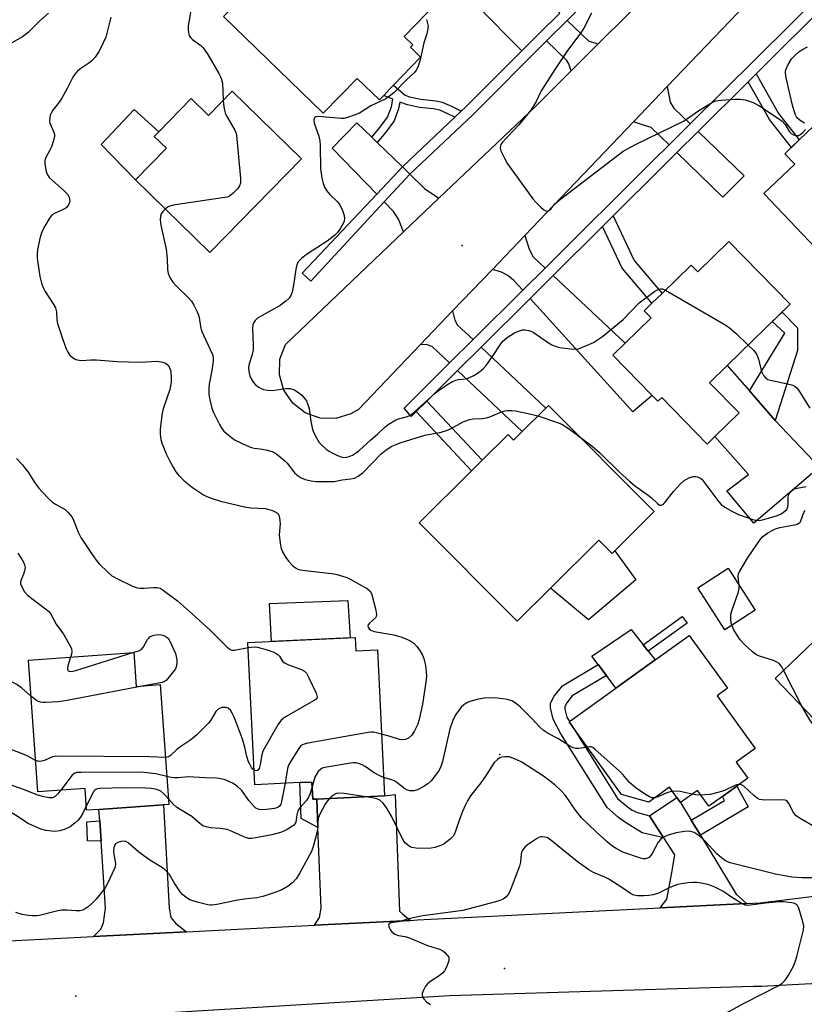
# Model space of a CAD drawing. Units: inches. Extents: x 1297759 to 1303759, y 481451 to 485451.
# Drawn here: x 1298032 to 1298279, y 482115 to 482426 of the extents above; entities that cross this region are included whole.
import ezdxf

# ---------------------------------------------------------------- set-up
doc = ezdxf.new("R2010")
doc.units = ezdxf.units.IN
doc.header["$MEASUREMENT"] = 0
for name, color, linetype in [('BLDG-Footprint', 5, 'Continuous'), ('CULTRL-Pad', 6, 'Continuous'), ('ELEV-Spot Elevation', 7, 'Continuous'), ('TRANS-Driveway', 251, 'Continuous'), ('TRANS-Non Street Sidewalk', 7, 'Continuous'), ('TRANS-Road', 130, 'Continuous'), ('TRANS-Street Sidewalk', 7, 'Continuous'), ('Undefined', 1, 'Continuous')]:
    doc.layers.add(name, color=color, linetype=linetype)

msp = doc.modelspace()

# ---------------------------------------------------------------- linework, layer by layer
at = {"layer": 'BLDG-Footprint'}
for points, elevation in [([(1298142.05, 482451.65), (1298163.33, 482431.05), (1298152.87, 482420.25), (1298155.59, 482417.62), (1298154.86, 482416.87), (1298158.1, 482413.74), (1298149.53, 482404.89), (1298148.4, 482403.73), (1298146.44, 482401.7), (1298145.07, 482400.29), (1298138.06, 482407.07), (1298127.38, 482396.04), (1298095.87, 482426.56), (1298117.75, 482449.15), (1298129.04, 482438.22)], 269.89), ([(1298098.67, 482403.03), (1298120.51, 482381.68), (1298091.55, 482352.07), (1298068.08, 482375.02), (1298077.88, 482385.03), (1298074.05, 482388.77), (1298075.45, 482390.21), (1298085.72, 482400.7), (1298091.17, 482395.37)], 271.61), ([(1298300, 482402.41), (1298321.03, 482380.33), (1298302.33, 482362.51), (1298295.11, 482355.64), (1298301.89, 482348.52), (1298294.34, 482341.33), (1298286.65, 482349.39), (1298266.37, 482370.69), (1298276.13, 482379.99), (1298272.97, 482383.3), (1298275.07, 482385.31), (1298277.56, 482387.67), (1298288.72, 482398.3), (1298292.04, 482394.82)], 267.19), ([(1298255.37, 482355.61), (1298274.68, 482335.8), (1298254.83, 482316.44), (1298249.27, 482311.02), (1298258.56, 482301.5), (1298250.95, 482294.08), (1298248.49, 482291.68), (1298234.15, 482306.39), (1298232.9, 482305.17), (1298231.14, 482306.98), (1298218.72, 482319.72), (1298222.63, 482323.54), (1298230.83, 482331.53), (1298228.67, 482333.75), (1298231.08, 482336.09), (1298234.27, 482339.21), (1298243.45, 482348.16), (1298245.53, 482346.01)], 269.55), ([(1298198.48, 482303.88), (1298231.81, 482270.34), (1298219.4, 482258.02), (1298218.52, 482257.14), (1298214.31, 482261.37), (1298199.03, 482246.18), (1298188.52, 482235.74), (1298157.64, 482266.82), (1298174.17, 482283.25), (1298177.52, 482286.58), (1298185.67, 482294.67), (1298187.43, 482292.91), (1298190.12, 482295.58), (1298197.58, 482303)], 272.95), ([(1298263.64, 482239.27), (1298254.06, 482233.07), (1298245.52, 482246.29), (1298255.11, 482252.48)], 273.71), ([(1298324.78, 482220.18), (1298315.06, 482210.87), (1298311.38, 482214.7), (1298298.57, 482202.43), (1298303.42, 482197.36), (1298304.33, 482196.41), (1298302.92, 482195.07), (1298293.64, 482186.18), (1298283.99, 482196.25), (1298287.39, 482199.49), (1298269.94, 482217.71), (1298299.78, 482246.28)], 275.77), ([(1298137.42, 482230.63), (1298137.62, 482226.43), (1298144.49, 482226.76), (1298146.69, 482180.64), (1298125.34, 482179.63), (1298124.05, 482179.57), (1298123.79, 482185.01), (1298120.02, 482184.83), (1298105.74, 482184.16), (1298103.61, 482229.02)], 275.34), ([(1298257.86, 482183.74), (1298253.31, 482180.45), (1298249.03, 482177.36), (1298245.42, 482182.35), (1298240.13, 482178.53), (1298238.98, 482180.12), (1298236.62, 482183.39), (1298230.06, 482178.65), (1298221.52, 482181.08), (1298206.05, 482202.5), (1298204.98, 482203.99), (1298205.09, 482204.07), (1298219.73, 482214.64), (1298232.06, 482223.54), (1298242.81, 482231.3), (1298254.87, 482214.6), (1298251.63, 482212.26), (1298263.67, 482195.57), (1298257.67, 482191.24), (1298261.29, 482186.21)], 272.68), ([(1298067.6, 482225.86), (1298068.37, 482215.21), (1298075.95, 482215.76), (1298078.66, 482177.96), (1298076.95, 482177.84), (1298056.58, 482176.38), (1298052.71, 482176.1), (1298052.21, 482183), (1298037.29, 482181.93), (1298034.31, 482223.47)], 276.04)]:
    msp.add_lwpolyline(points, close=True, dxfattribs=dict(at, elevation=elevation))
at = {"layer": 'CULTRL-Pad'}
for points in [[(1298077.88, 482385.03), (1298068.08, 482375.02), (1298057.31, 482386.19), (1298067.7, 482397.19), (1298075.46, 482390.21), (1298074.05, 482388.77)], [(1298283.92, 482284.4), (1298263.18, 482266.71), (1298254.72, 482276.94), (1298261.56, 482282.07), (1298250.95, 482294.08), (1298258.56, 482301.5), (1298249.27, 482311.02), (1298254.83, 482316.44), (1298261.82, 482308.45), (1298270.01, 482299.1)], [(1298214.32, 482261.37), (1298218.52, 482257.14), (1298219.4, 482258.02), (1298226.04, 482248.85), (1298211.03, 482236.18), (1298199.03, 482246.18)], [(1298135.87, 482230.55), (1298110.99, 482229.37), (1298110.42, 482241.33), (1298135.08, 482242.28)], [(1298232.06, 482223.54), (1298219.73, 482214.64), (1298216.72, 482218.65), (1298214.09, 482222.15), (1298212.15, 482224.74), (1298224.5, 482233.12), (1298228.28, 482228.33), (1298229.9, 482226.27)]]:
    msp.add_lwpolyline(points, close=True, dxfattribs=at)
at = {"layer": 'ELEV-Spot Elevation'}
for p in [(1298171.16, 482354.3, 268.27), (1298183.04, 482193.74, 269.95), (1298184.52, 482126.14, 267.55), (1298049.28, 482117.44, 268.95)]:
    msp.add_point(p, dxfattribs=at)
at = {"layer": 'TRANS-Driveway'}
for points in [[(1298188.85, 482440.35), (1298190.87, 482438.4), (1298201.99, 482427.68), (1298195.45, 482421.17), (1298190.01, 482415.73), (1298175.58, 482430.29), (1298177.12, 482431.83), (1298187.23, 482441.92)], [(1298214.16, 482417.93), (1298205.58, 482409.39), (1298204.88, 482411.7), (1298204.21, 482412.71), (1298197.84, 482418.86), (1298204.38, 482425.37), (1298211.21, 482418.78)], [(1298243.12, 482392.7), (1298236.48, 482386.1), (1298230.88, 482391.55), (1298229.01, 482392.08), (1298225.31, 482393.37), (1298235.93, 482404.47), (1298236.79, 482399.6), (1298237.97, 482397.66)], [(1298142.67, 482388.46), (1298144.38, 482386.81), (1298152.32, 482379.13), (1298144.23, 482370.53), (1298130.19, 482385.04), (1298138, 482392.98)], [(1298238.97, 482383.68), (1298245.62, 482390.3), (1298260.22, 482376.26), (1298253.46, 482369.59)], [(1298163.87, 482369.21), (1298152.72, 482358.6), (1298151.1, 482362.63), (1298149.57, 482365), (1298146.61, 482368.07), (1298154.71, 482376.82), (1298159.36, 482372.33)], [(1298197.34, 482347.21), (1298190.3, 482340.22), (1298187.52, 482343.3), (1298185.58, 482344.84), (1298183.64, 482345.96), (1298180.75, 482346.8), (1298190.93, 482357.44), (1298192.37, 482353.17), (1298193.6, 482350.7)], [(1298192.63, 482337.64), (1298199.87, 482344.83), (1298222.63, 482323.54), (1298218.72, 482319.72), (1298231.14, 482306.98), (1298225.01, 482301.79)], [(1298174.62, 482324.64), (1298167.2, 482317.26), (1298161.82, 482322.35), (1298159.97, 482323.13), (1298157.98, 482323.01), (1298168.17, 482333.66), (1298168.89, 482330.72), (1298169.75, 482329.23)], [(1298169.72, 482314.87), (1298177.15, 482322.26), (1298197.58, 482303), (1298190.12, 482295.58)], [(1298154.92, 482141.37), (1298124.59, 482139.83), (1298126.22, 482142.24), (1298126.72, 482145.19), (1298125.7, 482170.71), (1298125.34, 482179.63), (1298146.69, 482180.64), (1298150.06, 482181.07), (1298151.47, 482144.29), (1298152.45, 482143.31)], [(1298243.47, 482173.01), (1298246.35, 482168.24), (1298257.62, 482149.58), (1298260.89, 482146.66), (1298233.7, 482145.3), (1298235.82, 482148.04), (1298237.28, 482155.79), (1298238.29, 482162.07), (1298234.79, 482167.46), (1298233.92, 482168.8), (1298230.33, 482174.34), (1298238.98, 482180.12), (1298240.13, 482178.53)], [(1298084.26, 482137.79), (1298054.84, 482136.29), (1298057.23, 482138.55), (1298058.02, 482140.6), (1298058.66, 482145.2), (1298057.25, 482166.37), (1298056.82, 482172.74), (1298056.58, 482176.38), (1298076.95, 482177.84), (1298078.76, 482145.17), (1298079.23, 482142.32), (1298080.81, 482140.41)]]:
    msp.add_lwpolyline(points, close=True, dxfattribs=at)
at = {"layer": 'TRANS-Non Street Sidewalk'}
for points in [[(1298261.43, 482406.01), (1298263.95, 482408.51), (1298271.04, 482395.97), (1298277.56, 482387.67), (1298275.07, 482385.3), (1298268.19, 482394.06)], [(1298170.86, 482396.7), (1298168.84, 482394.79), (1298166.69, 482395.92), (1298164.14, 482397.01), (1298162.14, 482397.43), (1298157.74, 482397.92), (1298153.91, 482398.69), (1298151.56, 482399.55), (1298151.14, 482397.41), (1298149.77, 482393.65), (1298147.12, 482390.09), (1298144.38, 482386.81), (1298142.67, 482388.46), (1298145.26, 482391.56), (1298147.67, 482394.78), (1298148.85, 482398.05), (1298149.33, 482400.46), (1298146.44, 482401.7), (1298148.4, 482403.73), (1298149.52, 482404.89), (1298153.25, 482401.74), (1298154.62, 482401.24), (1298158.19, 482400.52), (1298162.88, 482399.99), (1298164.85, 482399.58), (1298167.83, 482398.3)], [(1298215.51, 482360.37), (1298218.86, 482363.7), (1298225.45, 482349.64), (1298234.27, 482339.21), (1298231.08, 482336.09), (1298221.67, 482347.22)], [(1298276.98, 482321.19), (1298270.01, 482299.1), (1298261.82, 482308.45), (1298272.98, 482326.62), (1298269.06, 482330.32), (1298272.14, 482333.32), (1298276.96, 482328.38)], [(1298156.68, 482301.91), (1298160.03, 482305.25), (1298177.52, 482286.58), (1298174.17, 482283.25)], [(1298242.19, 482235.1), (1298229.9, 482226.27), (1298228.28, 482228.33), (1298240.66, 482237.24)], [(1298230.33, 482174.34), (1298233.92, 482168.8), (1298234.79, 482167.46), (1298228.02, 482168.97), (1298222.7, 482172.22), (1298220.56, 482173.78), (1298216.93, 482176.95), (1298202.36, 482200.21), (1298199.9, 482204.82), (1298199.08, 482208.46), (1298199.06, 482209.93), (1298200.21, 482212.08), (1298202.84, 482215.42), (1298214.09, 482222.15), (1298216.72, 482218.65), (1298205.89, 482212.18), (1298204.23, 482210.04), (1298203.64, 482208.9), (1298203.64, 482207.97), (1298204.19, 482205.53), (1298205.09, 482204.07), (1298204.98, 482203.99), (1298206.05, 482202.5), (1298220.24, 482179.86), (1298223.21, 482177.28), (1298224.82, 482176.11), (1298226.47, 482175.43)], [(1298125.34, 482179.63), (1298125.7, 482170.71), (1298120.36, 482173.46), (1298120.02, 482184.83), (1298123.79, 482185.01), (1298124.05, 482179.57)], [(1298246.35, 482168.24), (1298243.47, 482173.01), (1298253.97, 482179.22), (1298253.31, 482180.45), (1298257.86, 482183.74), (1298261.4, 482177.15)], [(1298057.25, 482166.37), (1298052.93, 482166.46), (1298052.79, 482172.47), (1298056.82, 482172.74)]]:
    msp.add_lwpolyline(points, close=True, dxfattribs=at)
at = {"layer": 'TRANS-Road'}
for points in [[(1298260.57, 482430.22), (1298235.93, 482404.47), (1298225.31, 482393.37), (1298190.93, 482357.44), (1298180.75, 482346.8), (1298168.17, 482333.66), (1298157.98, 482323.01), (1298138.44, 482302.58), (1298136.09, 482301.19), (1298131.33, 482299.76), (1298126.35, 482299.88), (1298121.67, 482301.54), (1298117.73, 482304.58), (1298114.92, 482308.69), (1298113.54, 482313.47), (1298113.71, 482318.44), (1298115.41, 482323.11), (1298152.72, 482358.6), (1298163.87, 482369.21), (1298194.37, 482398.23), (1298205.58, 482409.39), (1298214.16, 482417.93), (1298242.31, 482445.95)], [(1298490.6, 482276.71), (1298455.9, 482242.15), (1298444.04, 482230.48), (1298431.27, 482217.9), (1298424.29, 482211.03), (1298403.86, 482190.92), (1298372.46, 482160.01), (1298357.04, 482149.34), (1298340.78, 482140.01), (1298326.72, 482133.11), (1298312.05, 482127.65), (1298311.13, 482127.41), (1298296.9, 482123.7), (1298281.43, 482121.29), (1298279.35, 482121.18), (1298265.8, 482120.45), (1298263.14, 482120.46), (1298167.21, 482117.6), (1298018.32, 482108.5)], [(1298026.19, 482134.84), (1298054.84, 482136.29), (1298084.26, 482137.79), (1298124.59, 482139.83), (1298154.92, 482141.37), (1298157.07, 482141.48), (1298233.7, 482145.3), (1298260.89, 482146.66), (1298265.24, 482146.88), (1298303.67, 482151.59)]]:
    msp.add_lwpolyline(points, dxfattribs=at)
at = {"layer": 'TRANS-Street Sidewalk'}
for points in [[(1298235.07, 482455.99), (1298204.38, 482425.37), (1298197.84, 482418.86), (1298174.52, 482395.59), (1298154.71, 482376.82), (1298152.32, 482379.13), (1298168.84, 482394.79), (1298170.86, 482396.7), (1298172.2, 482397.97), (1298190.01, 482415.73), (1298195.45, 482421.17), (1298201.99, 482427.68)], [(1298287.31, 482431.73), (1298263.95, 482408.51), (1298261.43, 482406.01), (1298245.62, 482390.3), (1298238.97, 482383.68), (1298234.16, 482378.9), (1298218.86, 482363.7), (1298215.51, 482360.37), (1298199.87, 482344.83), (1298192.63, 482337.64), (1298177.15, 482322.26), (1298169.72, 482314.87), (1298160.03, 482305.25), (1298156.68, 482301.91), (1298155.09, 482300.33), (1298152.87, 482303.03), (1298167.2, 482317.26), (1298174.62, 482324.64), (1298190.3, 482340.22), (1298197.34, 482347.21), (1298231.71, 482381.37), (1298236.48, 482386.1), (1298243.12, 482392.7), (1298284.95, 482434.28)]]:
    msp.add_lwpolyline(points, dxfattribs=at)
msp.add_lwpolyline([(1298154.71, 482376.82), (1298146.61, 482368.07), (1298123.47, 482343.08), (1298120.75, 482345.56), (1298144.23, 482370.53), (1298152.32, 482379.13)], close=True, dxfattribs=at)
at = {"layer": 'Undefined'}
msp.add_line((1298278.37, 482208.91, 274), (1298272.63, 482220.28, 274), dxfattribs=at)
for points, elevation in [([(1298085.81, 482429.68), (1298084.74, 482423.67), (1298084.7, 482422.51), (1298084.84, 482421.38), (1298085.06, 482420.59), (1298085.52, 482419.91), (1298086.16, 482419.34), (1298088.74, 482417.39), (1298089.35, 482416.8), (1298090.02, 482415.96), (1298090.95, 482414.56), (1298094.47, 482408.65), (1298095.12, 482407.12), (1298095.55, 482405.52), (1298095.72, 482403.28), (1298095.77, 482400.07)], 272), ([(1298040.67, 482427.64), (1298037.99, 482425.2), (1298034.21, 482421.54), (1298032.52, 482420.19), (1298029.06, 482418.23)], 276), ([(1298060.38, 482426.4), (1298058.73, 482420.11), (1298057.97, 482418.23), (1298056.71, 482415.61), (1298055.43, 482413.79), (1298054.32, 482412.56), (1298053.42, 482411.87), (1298050.56, 482409.95), (1298049.72, 482409.23), (1298048.97, 482408.41), (1298048.37, 482407.45), (1298046.72, 482404.06), (1298044.86, 482400.79), (1298044.05, 482399.58), (1298042.06, 482397), (1298041.58, 482396.26), (1298041.25, 482395.47), (1298041.06, 482394.62), (1298040.97, 482393.77), (1298041.07, 482392.94), (1298042.36, 482390.05), (1298042.53, 482389.37), (1298042.56, 482388.85), (1298042.28, 482387.41), (1298041.64, 482385.42), (1298041.14, 482384.38), (1298039.86, 482382.14), (1298039.48, 482381.12), (1298039.5, 482380), (1298039.95, 482377.71), (1298040.31, 482376.62), (1298040.96, 482375.7), (1298045.63, 482371.59), (1298046.66, 482370.55), (1298047.15, 482369.61), (1298047.34, 482368.86), (1298047.36, 482368.36), (1298047.28, 482367.86), (1298046.99, 482367.15), (1298046.72, 482366.72), (1298046.23, 482366.22), (1298045.29, 482365.65), (1298042.61, 482364.43), (1298041.65, 482363.81), (1298040.94, 482362.94), (1298039.61, 482360.68), (1298038.52, 482358.62), (1298038, 482356.99), (1298037.17, 482353.06), (1298037.07, 482351.67), (1298037.1, 482350.28), (1298037.96, 482344.58), (1298038.51, 482342.4), (1298038.99, 482341.1), (1298039.63, 482339.85), (1298042.19, 482335.9), (1298042.86, 482334.62), (1298043.15, 482333.38), (1298043.32, 482330.84), (1298043.54, 482329.7), (1298045.19, 482324.7), (1298046.28, 482321.7), (1298046.75, 482320.65), (1298047.42, 482319.7), (1298048.27, 482318.93), (1298049.26, 482318.36), (1298050.33, 482318.1), (1298051.17, 482318.07), (1298053.98, 482318.23), (1298055.86, 482318.25), (1298062.32, 482317.72), (1298069.5, 482317.56), (1298075.09, 482317.83), (1298076.8, 482317.52), (1298077.58, 482317.21), (1298078.02, 482316.89), (1298078.71, 482315.99), (1298079.12, 482314.94), (1298079.4, 482312.99), (1298079.35, 482311.3), (1298079.16, 482309.98), (1298078.91, 482308.91), (1298076.86, 482302.76), (1298076.49, 482301.39), (1298075.87, 482296.51), (1298075.87, 482294.79), (1298076.17, 482293.09), (1298076.52, 482291.7), (1298077.81, 482288.61), (1298078.93, 482286.23), (1298080.08, 482284.14), (1298080.89, 482282.89), (1298081.83, 482281.74), (1298083.47, 482280.09), (1298086.14, 482277.94), (1298089.63, 482275.69), (1298090.66, 482275.16), (1298091.99, 482274.64), (1298094.96, 482273.63), (1298102.54, 482271.85), (1298104.54, 482271.53), (1298109.18, 482271.31), (1298111.38, 482270.71), (1298112.61, 482270.11), (1298113.05, 482269.67), (1298113.3, 482269.18), (1298113.55, 482268.36), (1298113.71, 482267.49), (1298113.75, 482266.61), (1298113.51, 482264.22), (1298113.5, 482263.05), (1298113.79, 482260.42), (1298114.11, 482258.7), (1298114.53, 482257.65), (1298115.55, 482255.9), (1298116.39, 482254.73), (1298117.53, 482253.42), (1298118.64, 482252.59), (1298119.38, 482252.23), (1298120.18, 482251.97), (1298121.64, 482251.75), (1298129.96, 482250.87), (1298131.36, 482250.59), (1298133.49, 482249.98), (1298134.78, 482249.52), (1298136.04, 482248.95), (1298141.35, 482245.99), (1298142.17, 482245.28), (1298142.55, 482244.55), (1298143.82, 482239.66), (1298144.16, 482237.97), (1298144.08, 482237.2), (1298143.82, 482236.79), (1298141.92, 482235.17), (1298141.49, 482234.57), (1298141.44, 482234.35), (1298141.49, 482233.91), (1298141.82, 482233.38), (1298142.38, 482232.96), (1298143.43, 482232.57), (1298149.65, 482231.45), (1298152.13, 482230.68), (1298153.99, 482229.96), (1298155.02, 482229.47), (1298155.94, 482228.81), (1298156.94, 482227.8), (1298157.93, 482226.36), (1298158.65, 482225.09), (1298159.12, 482224.03), (1298159.59, 482221.75), (1298159.88, 482219.71), (1298159.96, 482218.54), (1298159.76, 482216.5), (1298158.68, 482209.6), (1298157.64, 482204.73), (1298157.13, 482203.06), (1298156.05, 482200.96), (1298155.25, 482199.73), (1298154.31, 482198.9), (1298153.28, 482198.48), (1298152.18, 482198.3), (1298151.38, 482198.39), (1298148.51, 482199.42), (1298145.76, 482200.14)], 274), ([(1298159.9, 482425.69), (1298160.31, 482424.37), (1298160.44, 482423.56), (1298160.38, 482422.75), (1298160.01, 482421.12), (1298159.07, 482418.26), (1298157.99, 482412.88), (1298157.21, 482410.65), (1298156.69, 482409.62), (1298156.14, 482408.95), (1298153.52, 482406.51), (1298149.63, 482402.48), (1298148.32, 482401.42), (1298147.08, 482400.61), (1298142.4, 482398.4), (1298138.76, 482396.09), (1298137.44, 482395.53), (1298134.98, 482394.68), (1298133.88, 482394.43), (1298133.02, 482394.4), (1298125.76, 482395), (1298125.02, 482394.93), (1298124.66, 482394.75), (1298124.56, 482394.6), (1298124.42, 482393.99), (1298124.55, 482392.96), (1298125.97, 482388.79), (1298126.31, 482387.38), (1298126.4, 482385.91), (1298126.54, 482378.53), (1298126.95, 482375.59), (1298127.3, 482373.85), (1298127.89, 482372.51), (1298128.69, 482371.27), (1298129.48, 482370.41), (1298131.79, 482368.17), (1298132.3, 482367.57), (1298132.73, 482366.93), (1298133.4, 482365.4), (1298133.92, 482363.84), (1298134.07, 482362.85), (1298133.98, 482362), (1298133.67, 482361.25), (1298132.79, 482359.81), (1298131.81, 482358.42), (1298131.04, 482357.59), (1298128.55, 482355.69), (1298122.06, 482351.51), (1298120.47, 482350.19), (1298119.49, 482349.13), (1298119.01, 482348.18), (1298118.68, 482346.88), (1298118.1, 482342.48), (1298117.58, 482339.55), (1298117.18, 482338.55), (1298116.6, 482337.74), (1298115.54, 482336.72), (1298113.74, 482335.38), (1298108.05, 482332.23), (1298106.66, 482331.39), (1298105.89, 482330.7), (1298105.43, 482330.02), (1298105.12, 482329.27), (1298105.01, 482328.14), (1298105.28, 482322.83), (1298105.26, 482321.36), (1298104.95, 482319.98), (1298103.99, 482317.01), (1298103.81, 482315.92), (1298103.91, 482314.54), (1298104.18, 482313.18), (1298104.6, 482312.2), (1298105.34, 482311.1), (1298106.14, 482310.29), (1298107.03, 482309.58), (1298107.75, 482309.16), (1298108.53, 482308.92), (1298109.9, 482308.69), (1298111.3, 482308.62), (1298112.74, 482308.73), (1298115.41, 482309.15), (1298117.08, 482309.15), (1298117.61, 482309.04), (1298118.34, 482308.74), (1298119.71, 482307.81), (1298120.56, 482307.05), (1298121.54, 482305.97), (1298122.03, 482305.27), (1298122.4, 482304.5), (1298122.88, 482302.86), (1298123.46, 482298.88), (1298124, 482296.31), (1298124.44, 482295.24), (1298125.21, 482293.67), (1298126.09, 482292.19), (1298126.85, 482291.38), (1298128.32, 482290.08), (1298129.21, 482289.41), (1298129.99, 482288.97), (1298131.88, 482288.05), (1298132.98, 482287.61), (1298133.79, 482287.44), (1298134.79, 482287.51), (1298135.57, 482287.75), (1298136.59, 482288.21), (1298137.53, 482288.75), (1298138.64, 482289.53), (1298142.34, 482292.97), (1298144.5, 482294.83), (1298146.78, 482296.99), (1298147.9, 482297.86), (1298150.32, 482299.27), (1298151.12, 482299.58), (1298153.91, 482300.36), (1298155.17, 482301.04), (1298156.31, 482301.99), (1298162.73, 482307.75), (1298164.04, 482308.75), (1298166.92, 482310.69), (1298168.16, 482311.41), (1298169.24, 482311.82), (1298170.07, 482312), (1298172.29, 482312.23), (1298173.34, 482312.53), (1298174.87, 482313.26), (1298176.28, 482314.19), (1298177.81, 482315.42), (1298178.78, 482316.47), (1298181, 482319.56), (1298183.21, 482323.01), (1298184.08, 482324.17), (1298185.4, 482325.32), (1298187.67, 482326.77), (1298188.95, 482327.32), (1298190.26, 482327.71), (1298191.11, 482327.73), (1298192.26, 482327.52), (1298193.09, 482327.23), (1298193.59, 482326.96), (1298198.44, 482323.57), (1298199.47, 482322.99), (1298200.54, 482322.53), (1298201.93, 482322.14), (1298205.35, 482321.67), (1298206.77, 482321.56), (1298207.87, 482321.72), (1298209.21, 482322.22), (1298212.63, 482323.74), (1298213.62, 482324.32), (1298215.51, 482325.65), (1298222.01, 482330.95), (1298227.1, 482336.19), (1298232.04, 482339.93), (1298233.04, 482340.49), (1298233.85, 482340.69), (1298234.38, 482340.66), (1298235.35, 482340.26)], 270), ([(1298212.05, 482427.6), (1298209.54, 482422.9), (1298208.65, 482421.38), (1298204.4, 482415.81), (1298200.45, 482409.9), (1298197.06, 482404.62), (1298196.16, 482403.1), (1298194.51, 482399.76), (1298192.91, 482397.07), (1298189.13, 482392.39), (1298183.91, 482386.91), (1298183.43, 482386.2), (1298183.25, 482385.74), (1298183.22, 482385), (1298183.44, 482384.22), (1298184.52, 482381.87), (1298185.48, 482380.09), (1298193.51, 482369.1), (1298194.42, 482368.04), (1298196.06, 482366.43), (1298196.91, 482365.7), (1298197.56, 482365.3), (1298197.97, 482365.21), (1298198.54, 482365.35), (1298199.14, 482365.84), (1298200.44, 482367.45), (1298201.78, 482368.63), (1298221.98, 482384.06), (1298225.86, 482386.18), (1298241, 482393.57), (1298242.01, 482394.19), (1298245.87, 482396.95), (1298249.88, 482399.35), (1298251.18, 482399.96), (1298252.91, 482400.23), (1298257.35, 482400.52), (1298258.83, 482400.55), (1298260.54, 482400.24), (1298263.05, 482399.46), (1298264.84, 482398.46), (1298271.03, 482394.38), (1298272.22, 482393.51), (1298273.14, 482392.52), (1298274.51, 482390.18), (1298275.04, 482389.62), (1298275.77, 482389.26), (1298276.55, 482389.06), (1298277.33, 482389.07), (1298277.79, 482389.27), (1298278.64, 482389.94), (1298279.56, 482390.95)], 268), ([(1298279.24, 482392.88), (1298277.88, 482393.72), (1298277.12, 482394.35), (1298276.66, 482394.97), (1298276.29, 482395.77), (1298275.44, 482398.62), (1298273.47, 482407.26), (1298273.23, 482408.69), (1298273.24, 482409.25), (1298273.37, 482409.8), (1298274.11, 482411.4), (1298275.15, 482413.21), (1298276.12, 482414.28), (1298277.44, 482415.41), (1298278.37, 482416.08), (1298280.12, 482417)], 268), ([(1298095.77, 482400.07), (1298095.84, 482399.08), (1298096.1, 482397.41), (1298096.53, 482395.8), (1298099.42, 482390.77), (1298099.79, 482389.98), (1298100.02, 482389.14), (1298101.23, 482375.48), (1298101.23, 482374.02), (1298100.97, 482373.13), (1298100.33, 482372.23), (1298098.91, 482370.82), (1298097.81, 482369.94), (1298097.04, 482369.61), (1298095.6, 482369.32), (1298080.04, 482367.05), (1298078.68, 482366.66), (1298078.19, 482366.4), (1298077.47, 482365.84)], 272), ([(1298077.47, 482365.84), (1298076.73, 482365.1), (1298076.19, 482364.29), (1298075.97, 482363.6), (1298075.94, 482362.47), (1298076.16, 482360.72), (1298077.85, 482353.14), (1298078.11, 482350.24), (1298078.24, 482346.76), (1298078.43, 482345.47), (1298078.97, 482344.2), (1298079.9, 482342.77), (1298080.88, 482341.72), (1298084.93, 482337.75), (1298085.76, 482336.72), (1298086.49, 482335.47), (1298087.57, 482333.42), (1298088.02, 482332.37), (1298088.21, 482331.56), (1298088.59, 482328.79), (1298088.98, 482327.44), (1298092.43, 482319.97), (1298092.65, 482318.93), (1298092.63, 482317.8), (1298092.2, 482314.91), (1298091.39, 482310.56), (1298091.27, 482309.09), (1298091.27, 482307.32), (1298091.56, 482305.57), (1298092.2, 482302.98), (1298092.78, 482301.62), (1298094.6, 482297.89), (1298095.32, 482296.61), (1298096.04, 482295.75), (1298098.38, 482293.69), (1298099.6, 482292.92), (1298103.36, 482291.13), (1298104.72, 482290.56), (1298105.52, 482290.36), (1298107.46, 482290.2), (1298109.21, 482289.86), (1298111.22, 482289.3), (1298112.25, 482288.79), (1298113.4, 482287.93), (1298115.38, 482286.24), (1298115.96, 482285.64), (1298118.44, 482282.52), (1298119.5, 482281.61), (1298120.42, 482280.99), (1298121.67, 482280.47), (1298123.52, 482280.01), (1298125.18, 482279.89), (1298129.14, 482279.82), (1298130.83, 482279.9), (1298133.33, 482280.41), (1298136.12, 482280.7), (1298137.2, 482280.92), (1298138.42, 482281.53), (1298140.01, 482282.65), (1298145.69, 482288.56), (1298147.23, 482289.81), (1298149.05, 482290.95), (1298150.03, 482291.42), (1298151.9, 482292.13), (1298159.39, 482294.43), (1298164.61, 482295.47), (1298166.26, 482295.9), (1298167.56, 482296.48), (1298171.52, 482298.73), (1298173.46, 482299.4), (1298174.62, 482299.63), (1298177.54, 482299.73), (1298178.87, 482299.94), (1298179.89, 482300.28), (1298183.66, 482301.84), (1298184.76, 482302.17), (1298185.54, 482302.29), (1298186.82, 482302.27), (1298188, 482302.11), (1298193, 482301.14), (1298195.11, 482300.54)], 272), ([(1298235.35, 482340.26), (1298254.39, 482329.2), (1298255.56, 482328.33), (1298257.57, 482326.65), (1298261.45, 482322.9)], 270), ([(1298261.45, 482322.9), (1298263.18, 482321.17), (1298264.02, 482320.03), (1298264.39, 482319.27), (1298264.67, 482318.46), (1298265.39, 482315.41), (1298265.72, 482314.33), (1298266.28, 482313.35), (1298267.02, 482312.51), (1298267.69, 482312.06), (1298268.46, 482311.79), (1298273.86, 482310.64), (1298275.56, 482310.21), (1298276.31, 482309.85), (1298276.91, 482309.26), (1298277.75, 482308.07), (1298280.92, 482303.04)], 270), ([(1298195.11, 482300.54), (1298200.99, 482298.59), (1298202.65, 482297.93), (1298204.65, 482296.63), (1298208.48, 482293.82)], 272), ([(1298208.48, 482293.82), (1298212.11, 482291.09), (1298214.58, 482289), (1298220.76, 482282.92), (1298223.96, 482279.96), (1298225.62, 482278.64), (1298229.88, 482275.58), (1298230.94, 482274.66), (1298232.79, 482272.86), (1298233.45, 482272.43), (1298234.14, 482272.34), (1298234.73, 482272.71), (1298235.27, 482273.3), (1298237.93, 482276.74), (1298240.15, 482279.17), (1298241.23, 482280.19), (1298241.97, 482280.64), (1298243.05, 482281.07), (1298244.16, 482281.39), (1298244.98, 482281.46), (1298245.46, 482281.35), (1298246.14, 482281.04), (1298246.77, 482280.6), (1298247.18, 482280.18), (1298252.2, 482273.45), (1298252.96, 482272.61), (1298254.04, 482271.75), (1298256.54, 482270.35), (1298258.34, 482269.49), (1298263.25, 482267.8), (1298264.08, 482267.61), (1298264.87, 482267.59), (1298266.42, 482267.87), (1298270.71, 482269.08), (1298271.85, 482269.6), (1298273.03, 482270.44), (1298273.59, 482271.05), (1298273.93, 482271.84), (1298274.06, 482272.83), (1298274.11, 482274.9), (1298274.27, 482275.72), (1298274.84, 482276.6), (1298275.64, 482277.31), (1298276.11, 482277.56), (1298276.91, 482277.79), (1298279.7, 482278.28)], 272), ([(1298030.56, 482287.14), (1298032.43, 482285.12), (1298033.35, 482283.99), (1298034.21, 482282.79), (1298036.34, 482279.45), (1298037.58, 482277.79), (1298038.55, 482276.66), (1298040.85, 482274.31), (1298041.95, 482273.3), (1298042.9, 482272.66), (1298045.96, 482270.97), (1298046.79, 482270.22), (1298047.54, 482269.37), (1298048.04, 482268.68), (1298048.44, 482267.92), (1298050.07, 482263.89), (1298050.9, 482262.18), (1298054.27, 482257.09), (1298055.74, 482255.01), (1298056.63, 482253.91), (1298059.36, 482251.22), (1298060.7, 482250.08), (1298062.47, 482249.09), (1298067.22, 482246.8), (1298068.63, 482246.34), (1298069.74, 482246.17), (1298070.84, 482246.19), (1298073.77, 482246.42), (1298074.91, 482246.38), (1298075.86, 482246.14), (1298076.86, 482245.58), (1298081.33, 482242.21), (1298087.02, 482237.18), (1298091.75, 482232.88), (1298096.92, 482227.66), (1298098.02, 482226.81), (1298098.51, 482226.65), (1298099.33, 482226.66), (1298103.68, 482227.45)], 276), ([(1298258.56, 482247.13), (1298258.35, 482248.83), (1298258.29, 482249.96), (1298258.43, 482250.78), (1298258.76, 482251.57), (1298261.18, 482255.63), (1298265.35, 482261.67), (1298266.1, 482262.53), (1298267.65, 482263.62), (1298269.19, 482264.54), (1298270.09, 482264.96), (1298271.45, 482265.33), (1298276.1, 482266.21), (1298276.93, 482266.44), (1298277.42, 482266.67), (1298277.81, 482267), (1298278.09, 482267.43), (1298279.05, 482270.05), (1298279.41, 482270.8)], 274), ([(1298031, 482257.28), (1298032.4, 482255.17), (1298032.81, 482254.41), (1298033.12, 482253.6), (1298033.28, 482252.76), (1298033.15, 482251.67), (1298032.82, 482250.59), (1298032.06, 482248.83), (1298031.87, 482248.06), (1298031.89, 482247.55), (1298032.14, 482246.78), (1298033.15, 482245.07), (1298034.04, 482244.01), (1298039.69, 482239.71), (1298040.79, 482238.78), (1298041.3, 482238.19), (1298043.14, 482234.88), (1298045.45, 482231.7), (1298047.61, 482227.77), (1298047.92, 482227), (1298048.03, 482226.2), (1298047.91, 482225.36), (1298047.65, 482224.43)], 278), ([(1298256.25, 482234.49), (1298256.09, 482235.12), (1298255.95, 482236.27), (1298255.93, 482237.13), (1298256.02, 482237.98), (1298256.42, 482239.36), (1298258.41, 482245.03), (1298258.61, 482246.07), (1298258.56, 482247.13)], 274), ([(1298272.63, 482220.28), (1298272.05, 482221.35), (1298271.59, 482221.99), (1298271.22, 482222.38), (1298270.53, 482222.89), (1298269.47, 482223.37), (1298264.99, 482224.72), (1298263.88, 482225.29), (1298262.72, 482226.2), (1298260.54, 482228.22), (1298258.92, 482229.92), (1298258.28, 482230.85), (1298256.96, 482233.05), (1298256.25, 482234.49)], 274), ([(1298067.29, 482225.84), (1298069.14, 482226.45), (1298070.12, 482226.99), (1298070.66, 482227.64), (1298071.95, 482229.97), (1298072.3, 482230.43), (1298072.69, 482230.79), (1298073.4, 482231.2), (1298073.92, 482231.39), (1298075.38, 482231.56), (1298076.27, 482231.5), (1298077.1, 482231.26), (1298077.85, 482230.85), (1298078.41, 482230.38), (1298079.11, 482229.3), (1298080.7, 482225.59), (1298080.98, 482224.6), (1298081.14, 482223.56), (1298081.14, 482222.43), (1298080.96, 482221.33), (1298080.71, 482220.77), (1298080.4, 482220.32), (1298077.88, 482217.16), (1298077.29, 482216.75), (1298076.49, 482216.47), (1298070.79, 482215.38)], 278), ([(1298103.68, 482227.45), (1298105.56, 482227.63), (1298106.66, 482227.54), (1298109.64, 482226.76), (1298111.77, 482225.97), (1298112.53, 482225.62), (1298113.19, 482225.16), (1298113.53, 482224.75), (1298114.53, 482223.18), (1298115.1, 482222.67), (1298116.38, 482222.05), (1298120.5, 482220.48), (1298121.49, 482219.95), (1298122.05, 482219.36), (1298122.74, 482218.1), (1298125.11, 482213.03), (1298125.39, 482212.27), (1298125.46, 482211.8), (1298125.42, 482211.58), (1298125.17, 482211.2), (1298124.54, 482210.71), (1298115.42, 482205.6), (1298114.68, 482205.11), (1298114.04, 482204.53), (1298113.07, 482203.05), (1298108.34, 482194.72), (1298107.99, 482193.63), (1298107.49, 482190.55), (1298107.1, 482189.29), (1298106.73, 482188.77), (1298106.42, 482188.59), (1298105.9, 482188.61), (1298105.52, 482188.79)], 276), ([(1298047.65, 482224.43), (1298046.81, 482221.67), (1298046.66, 482220.66), (1298046.77, 482220.28), (1298046.88, 482220.15), (1298047.2, 482219.98), (1298047.84, 482219.89), (1298049.25, 482220.17), (1298067.29, 482225.84)], 278), ([(1298035.13, 482212.08), (1298032.11, 482214.7), (1298030.67, 482215.75), (1298027.18, 482217.44), (1298026.36, 482217.76), (1298025.54, 482217.92), (1298024.74, 482217.81), (1298023.67, 482217.45), (1298022.65, 482216.98), (1298021.99, 482216.51), (1298021.37, 482215.62), (1298020.06, 482212.8), (1298019.4, 482211.59)], 278), ([(1298070.79, 482215.38), (1298046.6, 482210.76), (1298043.85, 482210.32), (1298039.8, 482210.14), (1298038.94, 482210.15), (1298038.1, 482210.26), (1298037.55, 482210.42), (1298036.86, 482210.76), (1298035.13, 482212.08)], 278), ([(1298210.7, 482196.06), (1298208.84, 482195.67), (1298207.97, 482195.57), (1298207.09, 482195.6), (1298206.27, 482195.79), (1298204.83, 482196.55), (1298201.39, 482198.73), (1298198.37, 482200.29), (1298196.76, 482201.43), (1298195.7, 482202.34), (1298193.21, 482205.09), (1298189.63, 482208.67), (1298188.31, 482209.72), (1298186.9, 482210.61), (1298185.49, 482211.08), (1298182.31, 482211.48), (1298180, 482211.62), (1298178.16, 482211.49), (1298176.3, 482211.15), (1298174.39, 482210.69), (1298173.33, 482210.35), (1298172.62, 482210.01), (1298171.72, 482209.38), (1298170.91, 482208.6), (1298170.03, 482207.48), (1298169.22, 482206.3), (1298168.39, 482204.8), (1298167.33, 482201.82), (1298164.96, 482191.54), (1298164.48, 482189.92), (1298163.89, 482188.8), (1298162.77, 482187.17), (1298161.39, 482185.4), (1298160.37, 482184.42), (1298158.92, 482183.45), (1298157.07, 482182.55), (1298155.99, 482182.25), (1298154.69, 482182.26), (1298153.93, 482182.48), (1298153.16, 482182.9), (1298150.61, 482184.9), (1298149.93, 482185.33), (1298149.05, 482185.7), (1298146.41, 482186.45)], 272), ([(1298105.52, 482188.79), (1298105.08, 482189.19), (1298104.75, 482189.64), (1298104.18, 482190.64), (1298103.83, 482191.44), (1298103.3, 482193.08), (1298102.62, 482196), (1298101.89, 482198.58), (1298099.39, 482205.3), (1298098.65, 482206.77), (1298098.07, 482207.65), (1298097.36, 482208.31), (1298096.72, 482208.54), (1298096.18, 482208.58), (1298095.36, 482208.51), (1298094.58, 482208.27), (1298094.18, 482208.02), (1298093.5, 482207.23), (1298092, 482204.78), (1298091.14, 482203.6), (1298087.51, 482199.88), (1298085.62, 482198.32), (1298082.41, 482196.27), (1298081.26, 482195.44), (1298079.14, 482193.4), (1298078.49, 482193), (1298077.59, 482192.81)], 276), ([(1298286.89, 482199.02), (1298284.55, 482200.56), (1298283.51, 482201.48), (1298282.14, 482202.87), (1298280.88, 482204.64), (1298278.37, 482208.91)], 274), ([(1298145.76, 482200.14), (1298143.22, 482200.7), (1298142.36, 482200.74), (1298141.49, 482200.66), (1298122.49, 482197.25), (1298121.36, 482196.99), (1298120.83, 482196.79), (1298120.19, 482196.29), (1298119.66, 482195.63), (1298117.14, 482191.65), (1298116.44, 482190.38), (1298116.13, 482189.31), (1298115.33, 482184.61)], 274), ([(1298036.58, 482191.86), (1298034.14, 482193.15), (1298032.64, 482193.84), (1298028.85, 482195.25), (1298027.49, 482195.59), (1298026.44, 482195.5), (1298023.43, 482194.49), (1298020.65, 482193.98)], 276), ([(1298231.93, 482180), (1298231.1, 482180.01), (1298230.31, 482180.31), (1298229.06, 482181.09), (1298226.09, 482183.11), (1298223.99, 482184.91), (1298221.85, 482187.37), (1298220.82, 482188.43), (1298213.09, 482195.39), (1298212.41, 482195.88), (1298211.92, 482196.09), (1298211.39, 482196.14), (1298210.7, 482196.06)], 272), ([(1298077.59, 482192.81), (1298072.52, 482192.99), (1298043.58, 482193.18), (1298042.7, 482193.12), (1298041.97, 482192.98), (1298039.57, 482191.92), (1298038.52, 482191.59), (1298037.73, 482191.54), (1298036.58, 482191.86)], 276), ([(1298282.93, 482154.83), (1298278.52, 482154.77), (1298275.18, 482155.03), (1298272.34, 482155.47), (1298270.07, 482155.93), (1298255.73, 482159.54), (1298254.33, 482160.12), (1298252.98, 482161.06), (1298251.57, 482162.41), (1298247.9, 482166.33), (1298246, 482168.06), (1298244.39, 482169.09), (1298243.69, 482169.35), (1298242.82, 482169.5), (1298241.37, 482169.43), (1298238.75, 482169.01), (1298236.23, 482168.24), (1298234.63, 482167.58), (1298233.78, 482166.92), (1298233.09, 482166.09), (1298231.12, 482162.44), (1298230.32, 482161.36), (1298229.73, 482160.95), (1298229.07, 482160.73), (1298228.28, 482160.77), (1298227.47, 482160.96), (1298221.88, 482162.89), (1298219.81, 482164.02), (1298218.34, 482165.03), (1298216.97, 482166.17), (1298213.38, 482169.44), (1298208.92, 482173.64), (1298206.99, 482176.12), (1298203.81, 482180.76), (1298202.47, 482182.25), (1298200.41, 482184.13), (1298199.12, 482185.19), (1298196.83, 482186.86), (1298190.06, 482191.25), (1298188.23, 482192.16), (1298186.85, 482192.7), (1298186, 482192.93), (1298184.65, 482193.02), (1298183.61, 482192.86), (1298183.08, 482192.64), (1298182.34, 482192.16), (1298181.27, 482191.16), (1298178.6, 482186.89), (1298177.07, 482184.79), (1298173.84, 482180.61), (1298172.9, 482179.13), (1298172.11, 482177.58), (1298171.31, 482175.71), (1298170.47, 482173.54), (1298169.11, 482169.49), (1298168.78, 482168.71), (1298168.36, 482167.98), (1298167.36, 482166.94), (1298165.5, 482165.52), (1298164.48, 482164.99), (1298162.57, 482164.38), (1298161.46, 482164.11), (1298160.61, 482164), (1298156.72, 482164.19), (1298155.28, 482164.41), (1298154.76, 482164.61), (1298154.07, 482165.05), (1298153.23, 482165.78), (1298152.55, 482166.66), (1298148.87, 482174.21), (1298147.38, 482176.81), (1298146.22, 482178.34), (1298145.24, 482179.25), (1298144.27, 482179.71), (1298143.43, 482179.93), (1298140.8, 482180.36)], 270), ([(1298146.41, 482186.45), (1298145.21, 482186.99), (1298143.4, 482187.97), (1298140.62, 482189.92), (1298139.63, 482190.47), (1298138.81, 482190.76), (1298137.66, 482191.03), (1298136.8, 482191.1), (1298135.94, 482191.02), (1298127.87, 482189.57), (1298127.06, 482189.34), (1298126.57, 482189.1), (1298125.81, 482188.31), (1298124.75, 482186.58), (1298124.45, 482185.8), (1298123.86, 482183.45)], 272), ([(1298078.03, 482186.75), (1298074.5, 482187.61), (1298069.92, 482188.11), (1298051.03, 482188.07), (1298049.56, 482187.98), (1298048.78, 482187.74), (1298048.18, 482187.23), (1298044.57, 482182.45)], 274), ([(1298115.33, 482184.61), (1298114.21, 482178.87), (1298113.95, 482178.05), (1298113.57, 482177.44), (1298113, 482177), (1298112.01, 482176.68), (1298109.44, 482176.35), (1298108.02, 482176.28), (1298107.16, 482176.39), (1298106.61, 482176.55), (1298106.11, 482176.81), (1298105.45, 482177.37), (1298103.86, 482179.16), (1298101.7, 482182.33), (1298100.21, 482183.75), (1298098.77, 482184.69), (1298096.45, 482185.7), (1298095.09, 482186.07), (1298093.68, 482186.25), (1298090, 482186.33), (1298084.89, 482186.69), (1298081.55, 482186.35), (1298080.45, 482186.31), (1298079.36, 482186.43), (1298078.03, 482186.75)], 274), ([(1298044.57, 482182.45), (1298043.51, 482181.14), (1298042.76, 482180.44), (1298041.97, 482180.05), (1298040.92, 482180.01), (1298039.21, 482180.3), (1298037.26, 482180.88), (1298035.9, 482181.37), (1298033.14, 482182.53), (1298028.92, 482183.98), (1298028.06, 482184.12), (1298027.52, 482184.1), (1298025.08, 482183.64), (1298024.01, 482183.56), (1298023.48, 482183.65), (1298022.94, 482183.84), (1298021.3, 482184.73)], 274), ([(1298078.54, 482179.68), (1298077.11, 482181.26), (1298076.07, 482182.12), (1298074.85, 482182.63), (1298073.2, 482182.99), (1298071.42, 482183.11), (1298064.54, 482183.21), (1298056.92, 482182.95), (1298056.08, 482182.83), (1298055.61, 482182.65), (1298055.24, 482182.41), (1298054.91, 482182.05), (1298053.87, 482179.83), (1298052.61, 482177.45)], 272), ([(1298123.86, 482183.45), (1298123.21, 482181.37), (1298122.64, 482180.05), (1298121.95, 482179.09), (1298119.97, 482176.86), (1298119.37, 482175.9), (1298119, 482174.63), (1298118.71, 482172.4), (1298118.44, 482171.85), (1298118.08, 482171.45), (1298117.41, 482170.94), (1298115.94, 482170.02), (1298114.92, 482169.46), (1298113.87, 482169.05), (1298111.14, 482168.33), (1298106.09, 482167.38), (1298104.69, 482167.19), (1298103.87, 482167.2), (1298102.81, 482167.5), (1298098.13, 482169.63), (1298097.06, 482170.01), (1298094.82, 482170.35), (1298091.77, 482170.53), (1298090.41, 482170.86), (1298089.38, 482171.24), (1298088.43, 482171.88), (1298085.94, 482174.13), (1298082.2, 482176.31), (1298081.11, 482177.05), (1298080.16, 482177.91), (1298078.54, 482179.68)], 272), ([(1298258.54, 482184.23), (1298257.78, 482184.12), (1298257.25, 482183.96), (1298253.94, 482182.34), (1298252.32, 482181.77), (1298249.49, 482181.13), (1298247.72, 482180.94), (1298246.47, 482180.9)], 272), ([(1298282.53, 482170.81), (1298277.83, 482173.48), (1298276.62, 482174.31), (1298275.9, 482175.21), (1298274.27, 482178.29), (1298273.82, 482178.87), (1298273.46, 482179.16), (1298272.99, 482179.34), (1298272.19, 482179.43), (1298266.72, 482179.32), (1298265.86, 482179.36), (1298265.04, 482179.52), (1298264.32, 482179.88), (1298263.2, 482180.72), (1298260.04, 482183.74), (1298259.33, 482184.14), (1298258.54, 482184.23)], 272), ([(1298140.8, 482180.36), (1298133.93, 482181.41), (1298132.24, 482181.52), (1298131.56, 482181.39), (1298130.87, 482181.05), (1298130.02, 482180.44), (1298129.33, 482179.82)], 270), ([(1298237.57, 482182.08), (1298236.83, 482181.93), (1298235.76, 482181.59), (1298232.71, 482180.24), (1298231.93, 482180)], 272), ([(1298243.77, 482181.16), (1298240, 482182.05), (1298238.83, 482182.13), (1298237.57, 482182.08)], 272), ([(1298246.47, 482180.9), (1298244.81, 482180.98), (1298243.77, 482181.16)], 272), ([(1298052.61, 482177.45), (1298051.49, 482175.18), (1298050.75, 482173.94), (1298050.05, 482173.01), (1298049.03, 482172.07), (1298047.47, 482170.92), (1298045.91, 482170.11), (1298044.28, 482169.59), (1298042.66, 482169.41), (1298039.85, 482169.72), (1298038.22, 482170.18), (1298034.28, 482171.95), (1298030.3, 482174.61), (1298029.01, 482175.32), (1298027.66, 482175.87), (1298023.88, 482176.83), (1298021.81, 482177.58)], 272), ([(1298129.33, 482179.82), (1298128.62, 482179.02), (1298127.98, 482178.03), (1298126.29, 482174.88), (1298125.83, 482173.8), (1298125.62, 482172.62), (1298125.53, 482170.05), (1298125.39, 482169.01), (1298124.3, 482165), (1298123.63, 482163.05), (1298120.02, 482156.35), (1298118.77, 482154.45), (1298117.7, 482153.16), (1298116.31, 482152.14), (1298114.3, 482151), (1298112.43, 482150.3), (1298108.27, 482148.9), (1298106.42, 482148.51), (1298102.39, 482148.08), (1298100.46, 482147.79), (1298093.76, 482146.4), (1298092.35, 482146.17), (1298091.75, 482146.16), (1298090.9, 482146.27), (1298087.53, 482147.1), (1298085.3, 482147.84), (1298084.07, 482148.56), (1298082.99, 482149.48), (1298082.24, 482150.39), (1298080.4, 482153.11), (1298078.88, 482155.86), (1298077.95, 482156.91), (1298076.6, 482157.97), (1298072.64, 482160.41), (1298070.72, 482161.71), (1298069.1, 482162.95), (1298065.79, 482165.81), (1298065.12, 482166.23), (1298064.63, 482166.36), (1298063.56, 482166.26), (1298062.5, 482165.94), (1298061.86, 482165.53), (1298061.59, 482165.16), (1298061.29, 482164.25), (1298061.23, 482163.2), (1298061.32, 482162.11), (1298061.76, 482159.93), (1298061.84, 482159.1), (1298061.72, 482158.28), (1298061.42, 482157.47), (1298059.39, 482153.19), (1298058.53, 482151.65), (1298055.68, 482148.1), (1298054.46, 482146.83), (1298053.15, 482145.64), (1298051.92, 482144.83), (1298051.39, 482144.6), (1298050.56, 482144.4), (1298049.44, 482144.34), (1298046.44, 482144.59), (1298044.9, 482144.55), (1298043.24, 482144.26), (1298037.81, 482142.94), (1298036.95, 482142.82), (1298035.5, 482142.75), (1298034.34, 482142.85), (1298032.33, 482143.22), (1298030.4, 482143.88)], 270), ([(1298251.84, 482110.72), (1298260.4, 482115.39), (1298270.87, 482120.74), (1298272.05, 482121.47), (1298272.9, 482122.24), (1298273.46, 482122.89), (1298274.07, 482123.87), (1298275.71, 482126.96), (1298276.31, 482128.28), (1298276.82, 482129.98), (1298278.91, 482138.37), (1298278.97, 482139.52), (1298278.66, 482140.95), (1298277.38, 482145.25), (1298277.04, 482146.01), (1298276.73, 482146.4), (1298276.05, 482146.72), (1298275.24, 482146.89), (1298272.64, 482147.16), (1298271.2, 482147.2), (1298266.96, 482146.83), (1298262.18, 482146.14), (1298261.33, 482146.08), (1298260.52, 482146.16), (1298259.36, 482146.7), (1298255.89, 482148.9), (1298253.44, 482150.56), (1298250.88, 482151.84), (1298249.84, 482152.3), (1298248.76, 482152.64), (1298246.57, 482153.14), (1298245.18, 482153.34), (1298244.05, 482153.35), (1298242.36, 482153.2), (1298240.4, 482152.94), (1298239.23, 482152.67), (1298236.7, 482151.69), (1298233.13, 482149.91), (1298231.49, 482149.41), (1298230.06, 482149.18), (1298228.58, 482149.1), (1298226.5, 482149.13), (1298225.41, 482149.3), (1298224.27, 482149.83), (1298221.61, 482151.78), (1298217.46, 482154.37), (1298216.17, 482155), (1298212.65, 482156.43), (1298211.16, 482157.29), (1298207.47, 482159.97), (1298198.62, 482167.11), (1298198.11, 482167.4), (1298197.31, 482167.65), (1298196.48, 482167.75), (1298195.94, 482167.7), (1298195.43, 482167.53), (1298194.69, 482167.13), (1298191.86, 482165.22), (1298190.93, 482164.42), (1298190.29, 482163.59), (1298189.94, 482162.9), (1298189.8, 482162.35), (1298189.57, 482159.72), (1298189.31, 482158.42), (1298186.59, 482151.29), (1298186.12, 482150.22), (1298185.69, 482149.5), (1298184.98, 482148.73), (1298184.12, 482148.1), (1298183.06, 482147.65), (1298181.67, 482147.2), (1298171.41, 482144.49), (1298169.12, 482144.11), (1298161.09, 482143.16), (1298158.81, 482142.76), (1298154.28, 482141.81), (1298151.67, 482141), (1298148.72, 482140.59), (1298148.15, 482140.31), (1298148.04, 482140.17), (1298147.97, 482139.81), (1298148.12, 482139.15), (1298148.57, 482138.23), (1298149.08, 482137.64), (1298149.93, 482137.05), (1298151.08, 482136.64), (1298153.17, 482136.3), (1298154.25, 482135.99), (1298160.3, 482133.46), (1298164.32, 482132.14), (1298165.06, 482131.74), (1298165.72, 482131.21), (1298166.51, 482130.4), (1298166.94, 482129.75), (1298167.03, 482129.02), (1298166.87, 482128.25), (1298166.18, 482126.4), (1298165.65, 482125.42), (1298165.07, 482124.77), (1298163.94, 482123.81), (1298161.3, 482122.15), (1298160.41, 482121.48), (1298159.67, 482120.63), (1298158.95, 482119.35), (1298158.56, 482118.31), (1298158.57, 482117.56), (1298159.1, 482116.62), (1298160.09, 482115.57), (1298161.25, 482114.81)], 268)]:
    msp.add_lwpolyline(points, dxfattribs=dict(at, elevation=elevation))

doc.saveas('drawing.dxf')
